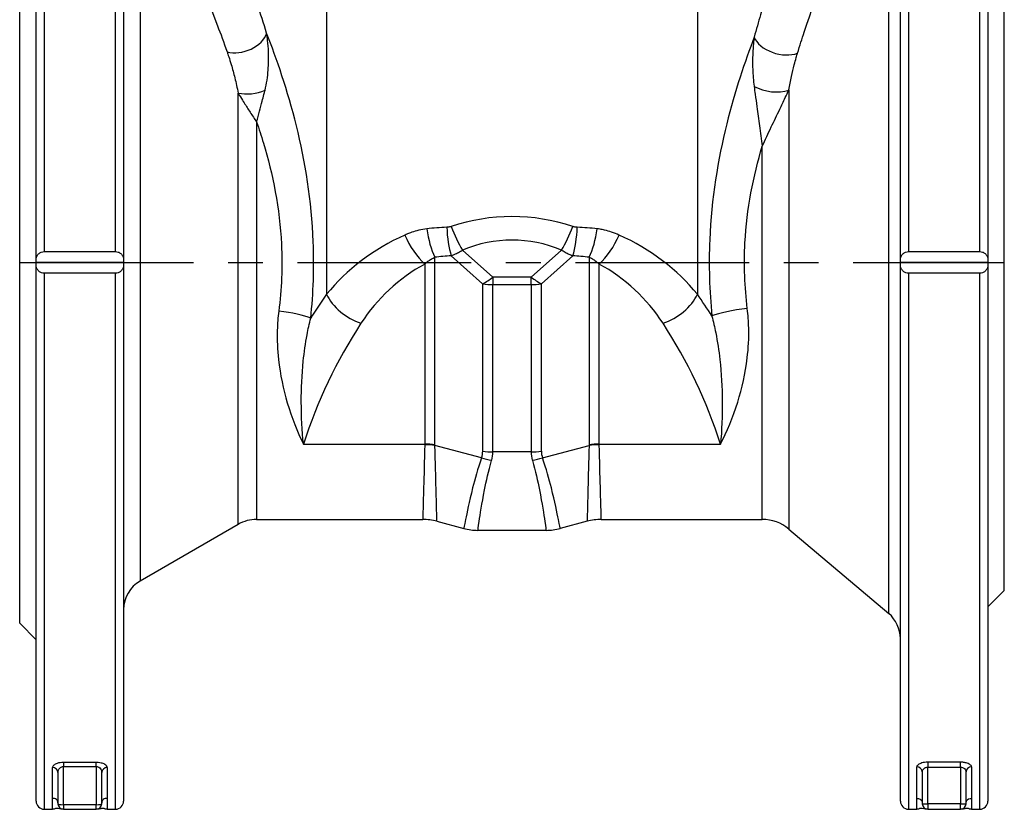
# Model space of a CAD drawing. Units: millimetres. Extents: x 38329 to 76854, y 28492 to 39075.
# Drawn here: x 47986 to 48166, y 37405 to 37549 of the extents above; entities that cross this region are included whole.
import ezdxf

# ---------------------------------------------------------------- set-up
doc = ezdxf.new("R2010")
doc.units = ezdxf.units.MM
doc.linetypes.add('CENTER', pattern=[50.8, 31.75, -6.35, 6.35, -6.35])
doc.layers.add('OSIOWA', color=4, linetype='CENTER')

msp = doc.modelspace()

# ---------------------------------------------------------------- linework, layer by layer
for p, q in [((48042.16, 37613.68), (48042.16, 37498.8)), ((48109.94, 37613.68), (48109.94, 37498.8)), ((47990.55, 37604.64), (47990.55, 37506.62)), ((48003.55, 37506.62), (48003.55, 37604.64)), ((48148.55, 37604.64), (48148.55, 37506.62)), ((48161.55, 37506.62), (48161.55, 37604.64)), ((47989.05, 37505.13), (47989.05, 37603.14)), ((48005.05, 37602.48), (48005.05, 37505.13)), ((48147.05, 37505.13), (48147.05, 37602.48)), ((48163.05, 37603.14), (48163.05, 37505.13)), ((47986.05, 37438.64), (47986.05, 37570.64)), ((48144.92, 37440.43), (48144.92, 37568.84)), ((48166.05, 37444.64), (48166.05, 37564.64)), ((48008.05, 37562.9), (48008.05, 37446.37)), ((48025.98, 37456.73), (48025.98, 37535.6)), ((48126.65, 37536.16), (48126.65, 37455.87)), ((48029.36, 37530.32), (48029.36, 37457.64)), ((48121.81, 37457.64), (48121.81, 37525.88)), ((47990.55, 37506.62), (48003.55, 37506.62)), ((48072.55, 37501.93), (48066.99, 37506.89)), ((48085.11, 37506.89), (48079.56, 37501.93)), ((48148.55, 37506.62), (48161.55, 37506.62)), ((47989.05, 37504.64), (47989.05, 37505.13)), ((48005.05, 37505.13), (48005.05, 37504.64)), ((48061.97, 37471.28), (48061.97, 37505.57)), ((48064.94, 37505.85), (48070.68, 37500.71)), ((48081.42, 37500.71), (48087.16, 37505.85)), ((48090.13, 37505.57), (48090.13, 37471.28)), ((48147.05, 37504.64), (48147.05, 37505.13)), ((48163.05, 37505.13), (48163.05, 37504.64)), ((48005.05, 37504.64), (47989.05, 37504.64)), ((47989.05, 37504.14), (47989.05, 37504.64)), ((47989.05, 37406.14), (47989.05, 37504.14)), ((48005.05, 37504.64), (48005.05, 37504.14)), ((48005.05, 37504.14), (48005.05, 37406.14)), ((48060.11, 37504.34), (48060.11, 37471.4)), ((48091.99, 37471.4), (48091.99, 37504.34)), ((48147.05, 37504.14), (48147.05, 37504.64)), ((48163.05, 37504.64), (48147.05, 37504.64)), ((48147.05, 37406.14), (48147.05, 37504.14)), ((48163.05, 37504.64), (48163.05, 37504.14)), ((48163.05, 37504.14), (48163.05, 37406.14)), ((47990.55, 37502.65), (47990.55, 37404.64)), ((48003.55, 37502.65), (47990.55, 37502.65)), ((48003.55, 37404.64), (48003.55, 37502.65)), ((48079.56, 37501.93), (48072.55, 37501.93)), ((48072.55, 37501.93), (48072.55, 37500.59)), ((48079.56, 37500.59), (48079.56, 37501.93)), ((48148.55, 37502.65), (48148.55, 37404.64)), ((48161.55, 37502.65), (48148.55, 37502.65)), ((48161.55, 37404.64), (48161.55, 37502.65)), ((48070.68, 37500.71), (48070.68, 37470.11)), ((48072.55, 37469.99), (48072.55, 37500.59)), ((48072.55, 37500.59), (48079.56, 37500.59)), ((48079.56, 37500.59), (48079.56, 37469.99)), ((48081.42, 37470.11), (48081.42, 37500.71)), ((48037.92, 37471.4), (48060.11, 37471.4)), ((48070.47, 37468.88), (48061.97, 37471.15)), ((48081.63, 37468.88), (48090.13, 37471.15)), ((48091.99, 37471.4), (48114.18, 37471.4)), ((48079.56, 37469.99), (48072.55, 37469.99)), ((48025.98, 37456.73), (48008.05, 37446.37)), ((48029.36, 37457.64), (48059.73, 37457.64)), ((48062.32, 37457.29), (48067.24, 37455.98)), ((48089.78, 37457.29), (48084.86, 37455.98)), ((48092.37, 37457.64), (48121.81, 37457.64)), ((48082.27, 37455.64), (48069.83, 37455.64)), ((48126.65, 37455.87), (48144.92, 37440.43)), ((48166.05, 37444.64), (48163.05, 37441.64)), ((47986.05, 37438.64), (47989.05, 37435.64)), ((47994.05, 37413.2), (47994.05, 37412.46)), ((48000.05, 37413.2), (47994.05, 37413.2)), ((48000.05, 37412.46), (48000.05, 37413.2)), ((48152.05, 37413.25), (48152.05, 37412.33)), ((48158.05, 37413.25), (48152.05, 37413.25)), ((48158.05, 37412.33), (48158.05, 37413.25)), ((47992.05, 37406.62), (47992.05, 37412.27)), ((47993.05, 37411.34), (47993.05, 37405.64)), ((47994.05, 37412.46), (48000.05, 37412.46)), ((47994.05, 37405.46), (47994.05, 37412.46)), ((48000.05, 37412.46), (48000.05, 37405.46)), ((48001.05, 37405.64), (48001.05, 37411.34)), ((48002.05, 37412.27), (48002.05, 37406.62)), ((48150.05, 37406.62), (48150.05, 37412.39)), ((48151.05, 37411.47), (48151.05, 37405.64)), ((48152.05, 37412.33), (48158.05, 37412.33)), ((48152.05, 37405.64), (48152.05, 37412.33)), ((48158.05, 37412.33), (48158.05, 37405.64)), ((48159.05, 37405.64), (48159.05, 37411.47)), ((48160.05, 37412.39), (48160.05, 37406.62)), ((47992.05, 37404.64), (47992.05, 37406.62)), ((48002.05, 37406.62), (48002.05, 37404.64)), ((48150.05, 37404.64), (48150.05, 37406.62)), ((48160.05, 37406.62), (48160.05, 37404.64)), ((47990.55, 37404.64), (47992.05, 37404.64)), ((47994.05, 37405.46), (47994.05, 37404.64)), ((48000.05, 37405.46), (47994.05, 37405.46)), ((47994.05, 37404.64), (48000.05, 37404.64)), ((48000.05, 37404.64), (48000.05, 37405.46)), ((48002.05, 37404.64), (48003.55, 37404.64)), ((48148.55, 37404.64), (48150.05, 37404.64)), ((48151.05, 37405.64), (48152.05, 37405.64)), ((48152.05, 37405.64), (48152.05, 37404.64)), ((48158.05, 37405.64), (48152.05, 37405.64)), ((48152.05, 37404.64), (48158.05, 37404.64)), ((48158.05, 37405.64), (48159.05, 37405.64)), ((48158.05, 37404.64), (48158.05, 37405.64)), ((48160.05, 37404.64), (48161.55, 37404.64))]:
    msp.add_line(p, q)
for centre, radius, start, end in [((48076.05, 37475.47), 32.98, 118.904, 146.853), ((48076.05, 37475.47), 32.98, 33.147, 61.096), ((48125.05, 37443.47), 91.5, 146.853, 162.2266), ((48027.05, 37443.47), 91.5, 17.7734, 33.147), ((48029.36, 37450.89), 6.75, 90, 120.0184), ((48059.73, 37447.64), 10, 75, 90), ((48092.37, 37447.64), 10, 90, 105), ((48121.81, 37450.14), 7.5, 49.8208, 90), ((48069.83, 37465.64), 10, 255, 270), ((48082.27, 37465.64), 10, 270, 285), ((48011.05, 37441.17), 6, 120.0184, 180), ((48141.05, 37435.85), 6, 0, 49.8208), ((47990.55, 37406.14), 1.5, 180, 270), ((48003.55, 37406.14), 1.5, 270, 0), ((48148.55, 37406.14), 1.5, 180, 270), ((48161.55, 37406.14), 1.5, 270, 0), ((47994.05, 37405.64), 1, 180, 270), ((48000.05, 37405.64), 1, 270, 0), ((48152.05, 37405.64), 1, 180, 270), ((48158.05, 37405.64), 1, 270, 0)]:
    msp.add_arc(centre, radius, start, end)
for centre, major_axis, ratio, start_param, end_param in [((48026.46, 37546.53), (-4.76, -1.54), 0.675769, 0.815989, 2.694919), ((48125.04, 37545.82), (-4.81, 1.38), 0.612783, 0.437922, 2.467093), ((48028.49, 37538.4), (-4.93, -0.83), 0.578657, 0.944238, 1.981956), ((48123.42, 37538.62), (-4.93, 0.82), 0.547562, 0.983177, 2.370736), ((48076.05, 37465.91), (0, 47.1), 0.859459, 6.004774, 6.561597), ((48076.05, 37476.94), (-37.68, 20.26), 0.729121, 5.385086, 5.480754), ((48063.37, 37510.78), (-1.1, 7.42), 0.380984, 1.514227, 2.291385), ((48066.34, 37511.06), (-0.3, 7.49), 0.2944, 1.558917, 2.327703), ((48066.99, 37511.19), (-2.83, 6.94), 0.255829, 1.46674, 2.130618), ((48085.11, 37511.19), (2.83, 6.94), 0.255829, 4.152568, 4.816445), ((48085.77, 37511.06), (0.3, 7.49), 0.2944, 3.955483, 4.724268), ((48076.05, 37476.94), (-37.68, -20.26), 0.729121, 3.944024, 4.039692), ((48088.73, 37510.78), (1.1, 7.42), 0.380984, 3.9918, 4.768958), ((48076.05, 37480.77), (-40.48, 0), 0.814707, 5.216859, 5.704661), ((48060.11, 37509.64), (-3.63, 6.57), 0.435176, 1.334996, 2.238294), ((48076.05, 37461.61), (0, 47.1), 0.700208, 6.004774, 6.561597), ((48091.99, 37509.64), (3.63, 6.57), 0.435176, 4.044891, 4.948189), ((48076.05, 37480.77), (-40.48, 0), 0.814707, 3.720117, 4.207919), ((48074.65, 37471.73), (24.82, -28.36), 0.765555, 2.58866, 2.684328), ((48077.45, 37471.73), (24.82, 28.36), 0.765555, 0.457264, 0.552932), ((48072.55, 37507.66), (-6.66, -7.46), 0.422849, 0.873622, 1.128899), ((48079.56, 37507.66), (-6.66, 7.46), 0.422849, 2.012694, 2.267971), ((48072.55, 37507.66), (10, 0), 0.707107, 4.52514, 4.712389), ((48079.56, 37507.66), (10, 0), 0.707107, 4.712389, 4.899638), ((48125.05, 37448.77), (-99, 0), 0.924242, 5.704661, 5.760695), ((48048.44, 37498.8), (-6.28, 4.1), 0.641964, 0.793967, 1.96778), ((48103.66, 37498.8), (6.28, 4.1), 0.641964, 4.315406, 5.489218), ((48027.05, 37448.77), (-99, 0), 0.924242, 3.669115, 3.720117), ((48119.07, 37494.83), (7.46, 0.79), 0.178853, 1.55175, 2.604495), ((48033.41, 37494.44), (6.71, -0.75), 0.188632, 0.53305, 1.591787), ((48060.11, 37464.33), (10, 0), 0.707107, 1.383547, 1.570796), ((47759.27, 37504.64), (300.82, -33.64), 0.109122, 0.009139, 0.012201), ((48060.11, 37464.21), (-10, 0.23), 0.709176, 4.541372, 4.728646), ((47761.13, 37511.58), (300.79, -41.02), 0.131571, 0.01488, 0.017941), ((48091.99, 37464.33), (10, 0), 0.707107, 1.570796, 1.758045), ((48091.99, 37464.21), (-10, -0.23), 0.709176, 4.696132, 4.883406), ((48390.97, 37511.58), (-300.79, -41.02), 0.131571, 6.265244, 6.268306), ((48392.83, 37504.64), (-300.82, -33.64), 0.109122, 6.270984, 6.274046), ((47864.85, 37497.69), (205.81, -28.07), 0.131571, 6.255358, 6.301127), ((48072.33, 37475.83), (9.41, -3.37), 0.718079, 4.771497, 4.964195), ((48072.55, 37477.06), (-10, 0), 0.707107, 1.383547, 1.570796), ((47866.71, 37504.64), (205.76, -35.61), 0.163562, 6.26572, 6.311489), ((48079.56, 37477.06), (10, 0), 0.707107, 4.712389, 4.899638), ((48285.39, 37504.64), (-205.76, -35.61), 0.163562, 6.254882, 6.30065), ((48079.77, 37475.83), (9.41, 3.37), 0.718079, 4.460583, 4.653281), ((48287.26, 37497.69), (-205.81, -28.07), 0.131571, 6.265244, 6.311013), ((47992.05, 37411.34), (1, 0), 0.923699, 0, 1.570796), ((48002.05, 37411.34), (-1, 0), 0.923699, 4.712389, 6.283185), ((48150.05, 37411.47), (1, 0), 0.922441, 0, 1.570796), ((48160.05, 37411.47), (-1, 0), 0.922441, 4.712389, 6.283185), ((47994.05, 37405.64), (-1, 0), 0.173648, 0, 1.570796), ((48000.05, 37405.64), (1, 0), 0.173648, 4.712389, 6.283185)]:
    msp.add_ellipse(centre, major_axis=major_axis, ratio=ratio, start_param=start_param, end_param=end_param)
for points, knots in [([(48126.05, 37563.67), (48126.05, 37563.67), (48123.92, 37558.14), (48121.48, 37549.89), (48121.1, 37548.6), (48120.71, 37547.24), (48120.33, 37545.82)], [-34.214498, -34.214498, -34.214498, -34.214498, -30.684378, -30.684378, -30.684378, -30.130584, -30.130584, -30.130584, -30.130584]), ([(48031.2, 37546.53), (48030.63, 37548.38), (48030.07, 37550.1), (48029.54, 37551.66), (48028.31, 37555.29), (48027.25, 37558.08), (48026.64, 37559.66), (48026.25, 37560.65), (48026.05, 37561.17), (48026.05, 37561.17)], [-37.375011, -37.375011, -37.375011, -37.375011, -36.58896, -36.58896, -36.58896, -34.75998, -34.75998, -34.75998, -33.616868, -33.616868, -33.616868, -33.616868]), ([(48128.26, 37542.91), (48128.67, 37544.25), (48129.08, 37545.53), (48132.04, 37554.54), (48134.28, 37559.85), (48134.28, 37559.85)], [30.130584, 30.130584, 30.130584, 30.130584, 30.684378, 30.684378, 34.214498, 34.214498, 34.214498, 34.214498]), ([(48018.55, 37556.84), (48018.55, 37556.84), (48018.76, 37556.35), (48019.81, 37553.93), (48020.92, 37551.31), (48022.77, 37546.46), (48023.36, 37544.87), (48023.96, 37543.13)], [33.616868, 33.616868, 33.616868, 33.616868, 34.75998, 34.75998, 36.58896, 36.58896, 37.375011, 37.375011, 37.375011, 37.375011]), ([(48030.9, 37536.12), (48031.2, 37537.34), (48031.38, 37538.57), (48031.56, 37540.91), (48031.58, 37542.03), (48031.51, 37543.84), (48031.45, 37544.53), (48031.33, 37545.66), (48031.27, 37546.1), (48031.2, 37546.53)], [0, 0, 0, 0, 0.381751, 0.381751, 0.725865, 0.725865, 0.940937, 0.940937, 1.075356, 1.075356, 1.075356, 1.075356]), ([(48039.26, 37494.44), (48039.73, 37498.98), (48039.9, 37503.74), (48039.43, 37515.88), (48038.24, 37523.17), (48035.03, 37536.13), (48033.03, 37541.9), (48031.2, 37546.53)], [34.192358, 34.192358, 34.192358, 34.192358, 35.588101, 35.588101, 37.821291, 37.821291, 40.092727, 40.092727, 40.092727, 40.092727]), ([(48120.33, 37545.82), (48118.63, 37541.37), (48116.8, 37536.01), (48115.3, 37529.95), (48113.7, 37523.48), (48112.51, 37516.23), (48112.19, 37508.78), (48112, 37504.12), (48112.14, 37499.4), (48112.59, 37494.83)], [-40.496889, -40.496889, -40.496889, -40.496889, -38.400383, -38.400383, -38.400383, -36.158699, -36.158699, -36.158699, -34.757646, -34.757646, -34.757646, -34.757646]), ([(48120.33, 37545.82), (48120.28, 37545.44), (48120.23, 37545.06), (48120.13, 37544.07), (48120.09, 37543.46), (48120.02, 37541.89), (48120.02, 37540.93), (48120.09, 37538.92), (48120.18, 37537.87), (48120.31, 37536.83)], [0, 0, 0, 0, 0.1134078, 0.1134078, 0.2948602, 0.2948602, 0.5851842, 0.5851842, 0.9072623, 0.9072623, 0.9072623, 0.9072623]), ([(48023.96, 37543.13), (48024.06, 37542.84), (48024.16, 37542.55), (48024.42, 37541.77), (48024.57, 37541.29), (48024.95, 37540.01), (48025.17, 37539.2), (48025.61, 37537.47), (48025.81, 37536.55), (48025.98, 37535.6)], [-1.075356, -1.075356, -1.075356, -1.075356, -0.940937, -0.940937, -0.725865, -0.725865, -0.381751, -0.381751, 0, 0, 0, 0]), ([(48126.65, 37536.16), (48126.79, 37536.98), (48126.96, 37537.8), (48127.3, 37539.34), (48127.47, 37540.06), (48127.78, 37541.21), (48127.9, 37541.65), (48128.1, 37542.37), (48128.18, 37542.64), (48128.26, 37542.91)], [-0.9072623, -0.9072623, -0.9072623, -0.9072623, -0.5851842, -0.5851842, -0.2948602, -0.2948602, -0.1134078, -0.1134078, 0, 0, 0, 0]), ([(48025.98, 37535.6), (48026.13, 37535.36), (48026.27, 37535.12), (48026.64, 37534.51), (48026.87, 37534.14), (48027.46, 37533.21), (48027.82, 37532.65), (48028.58, 37531.49), (48028.97, 37530.9), (48029.36, 37530.32)], [-0.6515767, -0.6515767, -0.6515767, -0.6515767, -0.5695593, -0.5695593, -0.4383315, -0.4383315, -0.2283669, -0.2283669, 0.0045625, 0.0045625, 0.0045625, 0.0045625]), ([(48029.36, 37530.32), (48029.54, 37530.96), (48029.72, 37531.62), (48030.06, 37532.89), (48030.23, 37533.51), (48030.49, 37534.53), (48030.6, 37534.93), (48030.77, 37535.6), (48030.83, 37535.85), (48030.9, 37536.12)], [-0.0045625, -0.0045625, -0.0045625, -0.0045625, 0.2283669, 0.2283669, 0.4383315, 0.4383315, 0.5695593, 0.5695593, 0.6515767, 0.6515767, 0.6515767, 0.6515767]), ([(48120.31, 37536.83), (48120.38, 37536.33), (48120.44, 37535.85), (48120.61, 37534.6), (48120.71, 37533.85), (48120.98, 37531.93), (48121.14, 37530.77), (48121.47, 37528.37), (48121.64, 37527.12), (48121.81, 37525.88)], [0, 0, 0, 0, 0.15396, 0.15396, 0.400296, 0.400296, 0.794434, 0.794434, 1.231681, 1.231681, 1.231681, 1.231681]), ([(48121.81, 37525.88), (48122.33, 37527.05), (48122.88, 37528.21), (48123.95, 37530.46), (48124.48, 37531.53), (48125.34, 37533.34), (48125.68, 37534.04), (48126.22, 37535.22), (48126.44, 37535.68), (48126.65, 37536.16)], [-1.231681, -1.231681, -1.231681, -1.231681, -0.794434, -0.794434, -0.400296, -0.400296, -0.15396, -0.15396, 0, 0, 0, 0]), ([(48029.36, 37530.32), (48029.8, 37529.07), (48030.22, 37527.78), (48030.62, 37526.46), (48032.32, 37520.84), (48033.59, 37514.47), (48033.9, 37507.94), (48034.09, 37503.85), (48033.92, 37499.69), (48033.41, 37495.72)], [-38.346796, -38.346796, -38.346796, -38.346796, -37.821291, -37.821291, -37.821291, -35.588101, -35.588101, -35.588101, -34.192358, -34.192358, -34.192358, -34.192358]), ([(48119.07, 37496.18), (48118.59, 37500.12), (48118.43, 37504.19), (48118.97, 37514.41), (48120.17, 37520.45), (48121.81, 37525.88)], [34.757646, 34.757646, 34.757646, 34.757646, 36.158699, 36.158699, 38.321674, 38.321674, 38.321674, 38.321674]), ([(48060.49, 37510.78), (48059.98, 37510.72), (48059.49, 37510.63), (48058.56, 37510.41), (48058.14, 37510.28), (48057.46, 37510.04), (48057.2, 37509.95), (48056.79, 37509.78), (48056.64, 37509.71), (48056.49, 37509.64)], [0, 0, 0, 0, 0.1346315, 0.1346315, 0.2559895, 0.2559895, 0.3318383, 0.3318383, 0.3792438, 0.3792438, 0.3792438, 0.3792438]), ([(48064.93, 37511.19), (48064.84, 37511.16), (48064.74, 37511.14), (48064.56, 37511.1), (48064.48, 37511.09), (48064.34, 37511.07), (48064.28, 37511.07), (48064.19, 37511.06), (48064.16, 37511.06), (48064.13, 37511.06)], [0, 0, 0, 0, 0.02464274, 0.02464274, 0.04685592, 0.04685592, 0.06073916, 0.06073916, 0.06941618, 0.06941618, 0.06941618, 0.06941618]), ([(48087.98, 37511.06), (48087.88, 37511.06), (48087.78, 37511.07), (48087.6, 37511.09), (48087.51, 37511.11), (48087.38, 37511.14), (48087.32, 37511.15), (48087.24, 37511.17), (48087.21, 37511.18), (48087.17, 37511.19)], [0, 0, 0, 0, 0.02464274, 0.02464274, 0.04685592, 0.04685592, 0.06073916, 0.06073916, 0.06941618, 0.06941618, 0.06941618, 0.06941618]), ([(48095.61, 37509.64), (48095.18, 37509.84), (48094.73, 37510.02), (48093.85, 37510.32), (48093.42, 37510.44), (48092.7, 37510.6), (48092.43, 37510.66), (48091.97, 37510.74), (48091.79, 37510.76), (48091.62, 37510.78)], [0, 0, 0, 0, 0.1346315, 0.1346315, 0.2559895, 0.2559895, 0.3318383, 0.3318383, 0.3792438, 0.3792438, 0.3792438, 0.3792438]), ([(47989.05, 37505.13), (47989.05, 37505.32), (47989.1, 37505.54), (47989.24, 37505.88), (47989.36, 37506.05), (47989.62, 37506.31), (47989.81, 37506.44), (47990.16, 37506.57), (47990.37, 37506.62), (47990.55, 37506.62)], [-0.2682029, -0.2682029, -0.2682029, -0.2682029, -0.1886799, -0.1886799, -0.1202119, -0.1202119, -0.0541973, -0.0541973, 0, 0, 0, 0]), ([(48003.55, 37506.62), (48003.72, 37506.62), (48003.91, 37506.58), (48004.24, 37506.47), (48004.42, 37506.36), (48004.69, 37506.12), (48004.83, 37505.93), (48005, 37505.58), (48005.05, 37505.34), (48005.05, 37505.13)], [0, 0, 0, 0, 0.0497734, 0.0497734, 0.1090339, 0.1090339, 0.1817844, 0.1817844, 0.2681572, 0.2681572, 0.2681572, 0.2681572]), ([(48064.94, 37505.85), (48065.02, 37505.88), (48065.1, 37505.91), (48065.32, 37506), (48065.45, 37506.06), (48065.8, 37506.22), (48066.02, 37506.33), (48066.49, 37506.58), (48066.74, 37506.73), (48066.99, 37506.89)], [-0.06941618, -0.06941618, -0.06941618, -0.06941618, -0.06073916, -0.06073916, -0.04685592, -0.04685592, -0.02464274, -0.02464274, 0, 0, 0, 0]), ([(48085.11, 37506.89), (48085.2, 37506.84), (48085.29, 37506.78), (48085.52, 37506.64), (48085.65, 37506.56), (48086.02, 37506.36), (48086.24, 37506.25), (48086.69, 37506.03), (48086.93, 37505.94), (48087.16, 37505.85)], [-0.06941618, -0.06941618, -0.06941618, -0.06941618, -0.06073916, -0.06073916, -0.04685592, -0.04685592, -0.02464274, -0.02464274, 0, 0, 0, 0]), ([(48147.05, 37505.13), (48147.05, 37505.32), (48147.1, 37505.54), (48147.24, 37505.88), (48147.36, 37506.05), (48147.62, 37506.31), (48147.81, 37506.44), (48148.16, 37506.57), (48148.37, 37506.62), (48148.55, 37506.62)], [-0.2682029, -0.2682029, -0.2682029, -0.2682029, -0.1886799, -0.1886799, -0.1202119, -0.1202119, -0.0541973, -0.0541973, 0, 0, 0, 0]), ([(48161.55, 37506.62), (48161.72, 37506.62), (48161.91, 37506.58), (48162.24, 37506.47), (48162.42, 37506.36), (48162.69, 37506.12), (48162.83, 37505.93), (48163, 37505.58), (48163.05, 37505.34), (48163.05, 37505.13)], [0, 0, 0, 0, 0.0497734, 0.0497734, 0.1090339, 0.1090339, 0.1817844, 0.1817844, 0.2681572, 0.2681572, 0.2681572, 0.2681572]), ([(48060.11, 37504.34), (48060.18, 37504.41), (48060.26, 37504.47), (48060.45, 37504.64), (48060.56, 37504.74), (48060.88, 37504.99), (48061.08, 37505.13), (48061.51, 37505.38), (48061.74, 37505.49), (48061.97, 37505.57)], [-0.3792438, -0.3792438, -0.3792438, -0.3792438, -0.3318383, -0.3318383, -0.2559895, -0.2559895, -0.1346315, -0.1346315, 0, 0, 0, 0]), ([(48090.13, 37505.57), (48090.21, 37505.54), (48090.29, 37505.51), (48090.51, 37505.42), (48090.63, 37505.35), (48090.97, 37505.16), (48091.17, 37505.03), (48091.58, 37504.72), (48091.79, 37504.53), (48091.99, 37504.34)], [-0.3792438, -0.3792438, -0.3792438, -0.3792438, -0.3318383, -0.3318383, -0.2559895, -0.2559895, -0.1346315, -0.1346315, 0, 0, 0, 0]), ([(47990.55, 37502.65), (47990.38, 37502.65), (47990.19, 37502.69), (47989.87, 37502.8), (47989.69, 37502.91), (47989.41, 37503.15), (47989.27, 37503.34), (47989.1, 37503.69), (47989.05, 37503.93), (47989.05, 37504.14)], [0, 0, 0, 0, 0.0497734, 0.0497734, 0.1090339, 0.1090339, 0.1817844, 0.1817844, 0.2681572, 0.2681572, 0.2681572, 0.2681572]), ([(48005.05, 37504.14), (48005.05, 37503.93), (48005, 37503.69), (48004.83, 37503.34), (48004.69, 37503.15), (48004.42, 37502.91), (48004.24, 37502.8), (48003.91, 37502.69), (48003.72, 37502.65), (48003.55, 37502.65)], [-0.2681572, -0.2681572, -0.2681572, -0.2681572, -0.1817844, -0.1817844, -0.1090339, -0.1090339, -0.0497734, -0.0497734, 0, 0, 0, 0]), ([(48148.55, 37502.65), (48148.38, 37502.65), (48148.19, 37502.69), (48147.87, 37502.8), (48147.69, 37502.91), (48147.41, 37503.15), (48147.27, 37503.34), (48147.1, 37503.69), (48147.05, 37503.93), (48147.05, 37504.14)], [0, 0, 0, 0, 0.0497734, 0.0497734, 0.1090339, 0.1090339, 0.1817844, 0.1817844, 0.2681572, 0.2681572, 0.2681572, 0.2681572]), ([(48163.05, 37504.14), (48163.05, 37503.93), (48163, 37503.69), (48162.83, 37503.34), (48162.69, 37503.15), (48162.42, 37502.91), (48162.24, 37502.8), (48161.91, 37502.69), (48161.72, 37502.65), (48161.55, 37502.65)], [-0.2681572, -0.2681572, -0.2681572, -0.2681572, -0.1817844, -0.1817844, -0.1090339, -0.1090339, -0.0497734, -0.0497734, 0, 0, 0, 0]), ([(48114.18, 37471.4), (48115.36, 37473.71), (48116.45, 37476.29), (48118.11, 37481.61), (48118.72, 37484.33), (48119.27, 37488.96), (48119.37, 37490.79), (48119.3, 37493.83), (48119.22, 37495.01), (48119.07, 37496.18)], [-3.345862, -3.345862, -3.345862, -3.345862, -2.158081, -2.158081, -1.087405, -1.087405, -0.418233, -0.418233, 0, 0, 0, 0]), ([(48033.41, 37495.72), (48033.26, 37494.56), (48033.18, 37493.41), (48033.09, 37490.44), (48033.18, 37488.63), (48033.67, 37484.1), (48034.24, 37481.43), (48035.79, 37476.21), (48036.81, 37473.67), (48037.92, 37471.4)], [-3.230413, -3.230413, -3.230413, -3.230413, -2.82528, -2.82528, -2.177067, -2.177067, -1.139927, -1.139927, 0.010651, 0.010651, 0.010651, 0.010651]), ([(48037.92, 37471.4), (48037.69, 37473.86), (48037.54, 37476.45), (48037.52, 37481.55), (48037.63, 37484.05), (48038.06, 37488.18), (48038.28, 37489.8), (48038.78, 37492.42), (48039, 37493.43), (48039.26, 37494.44)], [-0.010651, -0.010651, -0.010651, -0.010651, 1.139927, 1.139927, 2.177067, 2.177067, 2.82528, 2.82528, 3.230413, 3.230413, 3.230413, 3.230413]), ([(48112.59, 37494.83), (48112.86, 37493.82), (48113.09, 37492.8), (48113.62, 37490.14), (48113.86, 37488.51), (48114.34, 37484.32), (48114.47, 37481.77), (48114.51, 37476.57), (48114.39, 37473.92), (48114.18, 37471.4)], [0, 0, 0, 0, 0.418233, 0.418233, 1.087405, 1.087405, 2.158081, 2.158081, 3.345862, 3.345862, 3.345862, 3.345862]), ([(48060.11, 37471.3), (48060.03, 37468.25), (48059.95, 37465.59), (48059.84, 37461.59), (48059.8, 37460.14), (48059.76, 37458.53), (48059.75, 37458.1), (48059.74, 37457.71), (48059.73, 37457.64), (48059.73, 37457.64)], [-8.862266, -8.862266, -8.862266, -8.862266, -7.289214, -7.289214, -5.871252, -5.871252, -4.985025, -4.985025, -4.431438, -4.431438, -4.431438, -4.431438]), ([(48062.32, 37457.29), (48062.32, 37457.29), (48062.32, 37457.37), (48062.31, 37457.77), (48062.3, 37458.21), (48062.26, 37459.84), (48062.22, 37461.32), (48062.12, 37465.38), (48062.05, 37468.08), (48061.97, 37471.15)], [4.431438, 4.431438, 4.431438, 4.431438, 4.985025, 4.985025, 5.871252, 5.871252, 7.289214, 7.289214, 8.862266, 8.862266, 8.862266, 8.862266]), ([(48090.13, 37471.15), (48090.05, 37468.12), (48089.98, 37465.46), (48089.87, 37460.91), (48089.83, 37459.18), (48089.79, 37457.6), (48089.78, 37457.29), (48089.78, 37457.29), (48089.78, 37457.29), (48089.78, 37457.29)], [0, 0, 0, 0, 1.550897, 1.550897, 3.32335, 3.32335, 4.431133, 4.431133, 4.431438, 4.431438, 4.431438, 4.431438]), ([(48092.37, 37457.64), (48092.37, 37457.64), (48092.37, 37457.64), (48092.37, 37457.64), (48092.36, 37457.93), (48092.32, 37459.49), (48092.27, 37461.19), (48092.15, 37465.67), (48092.07, 37468.29), (48091.99, 37471.3)], [-4.431438, -4.431438, -4.431438, -4.431438, -4.431133, -4.431133, -3.32335, -3.32335, -1.550897, -1.550897, 0, 0, 0, 0]), ([(48070.47, 37468.88), (48069.78, 37466.85), (48069.27, 37465), (48068.2, 37460.81), (48067.81, 37458.87), (48067.34, 37456.53), (48067.24, 37455.98), (48067.24, 37455.98)], [-5.783102, -5.783102, -5.783102, -5.783102, -5.060214, -5.060214, -3.903594, -3.903594, -2.893453, -2.893453, -2.893453, -2.893453]), ([(48084.86, 37455.98), (48084.87, 37455.98), (48084.76, 37456.53), (48084.29, 37458.87), (48083.9, 37460.82), (48082.83, 37465), (48082.32, 37466.86), (48081.63, 37468.88)], [-2.885342, -2.885342, -2.885342, -2.885342, -1.876716, -1.876716, -0.721814, -0.721814, 0, 0, 0, 0]), ([(48069.83, 37455.64), (48069.82, 37455.64), (48069.9, 37456.19), (48070.24, 37458.53), (48070.52, 37460.48), (48071.36, 37464.62), (48071.76, 37466.45), (48072.33, 37468.44)], [2.893453, 2.893453, 2.893453, 2.893453, 3.903594, 3.903594, 5.060214, 5.060214, 5.783102, 5.783102, 5.783102, 5.783102]), ([(48079.77, 37468.44), (48080.34, 37466.46), (48080.75, 37464.63), (48081.58, 37460.48), (48081.86, 37458.54), (48082.2, 37456.19), (48082.28, 37455.64), (48082.28, 37455.64)], [0, 0, 0, 0, 0.721814, 0.721814, 1.876716, 1.876716, 2.885342, 2.885342, 2.885342, 2.885342]), ([(47994.05, 37413.2), (47993.64, 37413.2), (47993.24, 37413.13), (47992.64, 37412.94), (47992.42, 37412.82), (47992.18, 37412.6), (47992.12, 37412.52), (47992.06, 37412.37), (47992.05, 37412.32), (47992.05, 37412.27)], [-0.3434634, -0.3434634, -0.3434634, -0.3434634, -0.2215339, -0.2215339, -0.1116256, -0.1116256, -0.0429329, -0.0429329, 0, 0, 0, 0]), ([(48002.05, 37412.27), (48002.05, 37412.47), (48001.9, 37412.67), (48001.43, 37412.95), (48001.21, 37413.03), (48000.78, 37413.14), (48000.6, 37413.17), (48000.29, 37413.19), (48000.17, 37413.2), (48000.05, 37413.2)], [-0.343786, -0.343786, -0.343786, -0.343786, -0.1848934, -0.1848934, -0.0931634, -0.0931634, -0.0358321, -0.0358321, 0, 0, 0, 0]), ([(48152.05, 37413.25), (48151.66, 37413.25), (48151.28, 37413.19), (48150.68, 37413.02), (48150.45, 37412.91), (48150.19, 37412.71), (48150.12, 37412.63), (48150.06, 37412.5), (48150.05, 37412.44), (48150.05, 37412.39)], [-0.3264636, -0.3264636, -0.3264636, -0.3264636, -0.210569, -0.210569, -0.1061007, -0.1061007, -0.040808, -0.040808, 0, 0, 0, 0]), ([(48160.05, 37412.39), (48160.05, 37412.54), (48159.95, 37412.69), (48159.6, 37412.94), (48159.36, 37413.05), (48158.88, 37413.17), (48158.67, 37413.21), (48158.32, 37413.24), (48158.19, 37413.25), (48158.05, 37413.25)], [-0.3266364, -0.3266364, -0.3266364, -0.3266364, -0.2106805, -0.2106805, -0.1061568, -0.1061568, -0.0408295, -0.0408295, 0, 0, 0, 0]), ([(47993.05, 37411.34), (47993.05, 37411.41), (47993.06, 37411.47), (47993.09, 37411.64), (47993.12, 37411.75), (47993.24, 37412), (47993.35, 37412.15), (47993.65, 37412.38), (47993.85, 37412.46), (47994.05, 37412.46)], [0, 0, 0, 0, 0.0429329, 0.0429329, 0.1116256, 0.1116256, 0.2215339, 0.2215339, 0.3434634, 0.3434634, 0.3434634, 0.3434634]), ([(48000.05, 37412.46), (48000.11, 37412.46), (48000.17, 37412.45), (48000.32, 37412.42), (48000.41, 37412.38), (48000.63, 37412.26), (48000.74, 37412.16), (48000.98, 37411.83), (48001.05, 37411.58), (48001.05, 37411.34)], [0, 0, 0, 0, 0.0358321, 0.0358321, 0.0931634, 0.0931634, 0.1848934, 0.1848934, 0.343786, 0.343786, 0.343786, 0.343786]), ([(48151.05, 37411.47), (48151.05, 37411.52), (48151.06, 37411.57), (48151.09, 37411.71), (48151.12, 37411.79), (48151.25, 37412), (48151.36, 37412.11), (48151.67, 37412.28), (48151.86, 37412.33), (48152.05, 37412.33)], [0, 0, 0, 0, 0.040808, 0.040808, 0.1061007, 0.1061007, 0.210569, 0.210569, 0.3264636, 0.3264636, 0.3264636, 0.3264636]), ([(48158.05, 37412.33), (48158.12, 37412.33), (48158.19, 37412.32), (48158.36, 37412.29), (48158.46, 37412.26), (48158.7, 37412.13), (48158.83, 37412.03), (48159, 37411.77), (48159.05, 37411.62), (48159.05, 37411.47)], [0, 0, 0, 0, 0.0408295, 0.0408295, 0.1061568, 0.1061568, 0.2106805, 0.2106805, 0.3266364, 0.3266364, 0.3266364, 0.3266364]), ([(47993.05, 37405.84), (47993.05, 37405.95), (47993.02, 37406.06), (47992.97, 37406.16), (47992.92, 37406.26), (47992.85, 37406.35), (47992.76, 37406.43), (47992.67, 37406.5), (47992.55, 37406.56), (47992.43, 37406.59), (47992.31, 37406.62), (47992.18, 37406.63), (47992.05, 37406.62)], [-1, -1, -1, -1, -0.75, -0.75, -0.75, -0.5, -0.5, -0.5, -0.25, -0.25, -0.25, 0, 0, 0, 0]), ([(48002.05, 37406.62), (48001.92, 37406.63), (48001.79, 37406.62), (48001.67, 37406.59), (48001.55, 37406.56), (48001.44, 37406.5), (48001.34, 37406.43), (48001.25, 37406.35), (48001.18, 37406.26), (48001.13, 37406.16), (48001.08, 37406.06), (48001.05, 37405.95), (48001.05, 37405.84)], [-1, -1, -1, -1, -0.75, -0.75, -0.75, -0.5, -0.5, -0.5, -0.25, -0.25, -0.25, 0, 0, 0, 0]), ([(48150.05, 37406.62), (48150.5, 37406.67), (48150.93, 37406.39), (48151.03, 37406.02), (48151.04, 37405.96), (48151.05, 37405.9), (48151.05, 37405.84)], [0, 0, 0, 0, 1.350656, 1.350656, 1.350656, 1.570828, 1.570828, 1.570828, 1.570828]), ([(48159.05, 37405.84), (48159.05, 37406.22), (48159.39, 37406.58), (48159.83, 37406.62), (48159.9, 37406.63), (48159.98, 37406.62), (48160.05, 37406.62)], [0, 0, 0, 0, 1.350656, 1.350656, 1.350656, 1.570828, 1.570828, 1.570828, 1.570828]), ([(47994.05, 37404.64), (47994.05, 37404.64), (47994.05, 37404.64), (47994.05, 37404.64), (47994.05, 37404.64), (47994.05, 37404.64), (47994.05, 37404.64), (47994.05, 37404.64), (47994.05, 37404.64), (47994.05, 37404.64), (47994.05, 37404.64), (47994.05, 37404.64), (47994.05, 37404.64), (47994.05, 37404.64), (47994.05, 37404.64), (47994.05, 37404.64), (47994.05, 37404.64), (47994.05, 37404.64), (47994.05, 37404.64), (47994.05, 37404.64), (47994.05, 37404.64), (47994.05, 37404.64), (47994.05, 37404.64), (47994.05, 37404.64), (47994.05, 37404.64), (47994.05, 37404.64), (47994.05, 37404.64), (47994.05, 37404.64), (47994.05, 37404.64), (47994.05, 37404.64), (47994.05, 37404.64), (47994.05, 37404.64), (47994.05, 37404.64), (47994.05, 37404.64), (47994.05, 37404.64), (47994.05, 37404.64), (47994.05, 37404.64), (47994.05, 37404.64), (47994.05, 37404.64), (47994.05, 37404.64), (47994.05, 37404.64), (47994.05, 37404.64), (47994.05, 37404.64), (47994.05, 37404.64), (47994.05, 37404.64), (47994.04, 37404.64), (47994.04, 37404.64), (47994.02, 37404.64), (47994.01, 37404.64), (47993.94, 37404.64), (47993.87, 37404.65), (47993.73, 37404.66), (47993.64, 37404.67), (47993.39, 37404.69), (47993.23, 37404.72), (47992.98, 37404.79), (47992.9, 37404.81), (47992.77, 37404.8), (47992.73, 37404.8), (47992.61, 37404.77), (47992.53, 37404.73), (47992.38, 37404.67), (47992.29, 37404.64), (47992.16, 37404.63), (47992.1, 37404.64), (47992.05, 37404.64)], [0, 0, 0, 0, 0.000391, 0.000391, 0.000586, 0.000586, 0.000781, 0.000781, 0.001172, 0.001172, 0.001563, 0.001563, 0.001758, 0.001758, 0.008008, 0.008008, 0.019873, 0.019873, 0.272998, 0.272998, 0.610498, 0.610498, 0.722998, 0.722998, 0.760498, 0.760498, 0.785498, 0.785498, 0.798, 0.798, 0.798049, 0.798049, 0.798074, 0.798074, 0.798092, 0.798092, 0.798104, 0.798104, 0.798128, 0.798128, 0.798177, 0.798177, 0.798372, 0.798372, 0.798763, 0.798763, 0.799544, 0.799544, 0.80312, 0.80312, 0.82219, 0.82219, 0.847615, 0.847615, 0.897755, 0.897755, 0.923158, 0.923158, 0.935726, 0.935726, 0.960751, 0.960751, 0.986353, 0.986353, 1.00198, 1.00198, 1.00198, 1.00198]), ([(48002.05, 37404.64), (48002, 37404.64), (48001.95, 37404.63), (48001.83, 37404.64), (48001.76, 37404.65), (48001.64, 37404.7), (48001.58, 37404.73), (48001.45, 37404.78), (48001.38, 37404.8), (48001.23, 37404.81), (48001.16, 37404.8), (48001.01, 37404.76), (48000.93, 37404.74), (48000.75, 37404.7), (48000.64, 37404.68), (48000.45, 37404.67), (48000.37, 37404.66), (48000.24, 37404.65), (48000.18, 37404.64), (48000.1, 37404.64), (48000.08, 37404.64), (48000.06, 37404.64), (48000.05, 37404.64), (48000.05, 37404.64), (48000.05, 37404.64), (48000.05, 37404.64), (48000.05, 37404.64), (48000.05, 37404.64), (48000.05, 37404.64), (48000.05, 37404.64), (48000.05, 37404.64), (48000.05, 37404.64), (48000.05, 37404.64), (48000.05, 37404.64), (48000.05, 37404.64), (48000.05, 37404.64), (48000.05, 37404.64), (48000.05, 37404.64), (48000.05, 37404.64), (48000.05, 37404.64), (48000.05, 37404.64), (48000.05, 37404.64), (48000.05, 37404.64), (48000.05, 37404.64), (48000.05, 37404.64), (48000.05, 37404.64), (48000.05, 37404.64), (48000.05, 37404.64), (48000.05, 37404.64), (48000.05, 37404.64), (48000.05, 37404.64), (48000.05, 37404.64), (48000.05, 37404.64), (48000.05, 37404.64), (48000.05, 37404.64), (48000.05, 37404.64), (48000.05, 37404.64), (48000.05, 37404.64), (48000.05, 37404.64), (48000.05, 37404.64), (48000.05, 37404.64), (48000.05, 37404.64), (48000.05, 37404.64), (48000.05, 37404.64), (48000.05, 37404.64), (48000.05, 37404.64), (48000.05, 37404.64), (48000.05, 37404.64), (48000.05, 37404.64), (48000.05, 37404.64)], [0, 0, 0, 0, 0.015225, 0.015225, 0.035969, 0.035969, 0.055572, 0.055572, 0.076785, 0.076785, 0.099456, 0.099456, 0.12303, 0.12303, 0.155868, 0.155868, 0.179275, 0.179275, 0.196831, 0.196831, 0.203416, 0.203416, 0.203724, 0.203724, 0.203914, 0.203914, 0.203938, 0.203938, 0.203962, 0.203962, 0.20398, 0.20398, 0.204368, 0.204368, 0.205129, 0.205129, 0.206271, 0.206271, 0.209696, 0.209696, 0.214833, 0.214833, 0.230246, 0.230246, 0.253364, 0.253364, 0.322719, 0.322719, 0.426751, 0.426751, 0.738849, 0.738849, 0.972921, 0.972921, 0.994866, 0.994866, 0.99898, 0.99898, 0.999752, 0.999752, 1.000909, 1.000909, 1.001017, 1.001017, 1.001398, 1.001398, 1.001779, 1.001779, 1.001969, 1.001969, 1.001969, 1.001969]), ([(48152.05, 37404.64), (48152.05, 37404.64), (48152.05, 37404.64), (48152.05, 37404.64), (48152.05, 37404.64), (48152.05, 37404.64), (48152.05, 37404.64), (48152.05, 37404.64), (48152.05, 37404.64), (48152.04, 37404.64), (48152.04, 37404.64), (48152.02, 37404.64), (48152.01, 37404.64), (48151.94, 37404.64), (48151.87, 37404.65), (48151.73, 37404.66), (48151.64, 37404.67), (48151.39, 37404.69), (48151.23, 37404.72), (48150.98, 37404.79), (48150.9, 37404.81), (48150.77, 37404.8), (48150.73, 37404.8), (48150.61, 37404.77), (48150.53, 37404.73), (48150.38, 37404.67), (48150.29, 37404.64), (48150.16, 37404.63), (48150.1, 37404.64), (48150.05, 37404.64)], [0, 0, 0, 0, 0.0000488, 0.0000488, 0.0000977, 0.0000977, 0.000293, 0.000293, 0.0006836, 0.0006836, 0.0014649, 0.0014649, 0.0050405, 0.0050405, 0.0241103, 0.0241103, 0.0495356, 0.0495356, 0.0996754, 0.0996754, 0.1250788, 0.1250788, 0.1376469, 0.1376469, 0.1626712, 0.1626712, 0.1882733, 0.1882733, 0.2039006, 0.2039006, 0.2039006, 0.2039006]), ([(48160.05, 37404.64), (48160, 37404.64), (48159.95, 37404.63), (48159.83, 37404.64), (48159.76, 37404.65), (48159.64, 37404.7), (48159.58, 37404.73), (48159.45, 37404.78), (48159.38, 37404.8), (48159.23, 37404.81), (48159.16, 37404.8), (48159.01, 37404.76), (48158.93, 37404.74), (48158.64, 37404.67), (48158.42, 37404.66), (48158.15, 37404.64), (48158.11, 37404.64), (48158.06, 37404.64), (48158.05, 37404.64), (48158.05, 37404.64), (48158.05, 37404.64), (48158.05, 37404.64), (48158.05, 37404.64), (48158.05, 37404.64), (48158.05, 37404.64), (48158.05, 37404.64)], [0, 0, 0, 0, 0.0152246, 0.0152246, 0.0359691, 0.0359691, 0.0555725, 0.0555725, 0.0767854, 0.0767854, 0.0994556, 0.0994556, 0.1230296, 0.1230296, 0.1888444, 0.1888444, 0.2033527, 0.2033527, 0.2036926, 0.2036926, 0.2038829, 0.2038829, 0.2039304, 0.2039304, 0.2039423, 0.2039423, 0.2039423, 0.2039423])]:
    msp.add_open_spline(points, degree=3, knots=knots)
at = {"layer": 'OSIOWA'}
msp.add_line((47986.05, 37504.64), (48166.05, 37504.64), dxfattribs=at)

doc.saveas('drawing.dxf')
